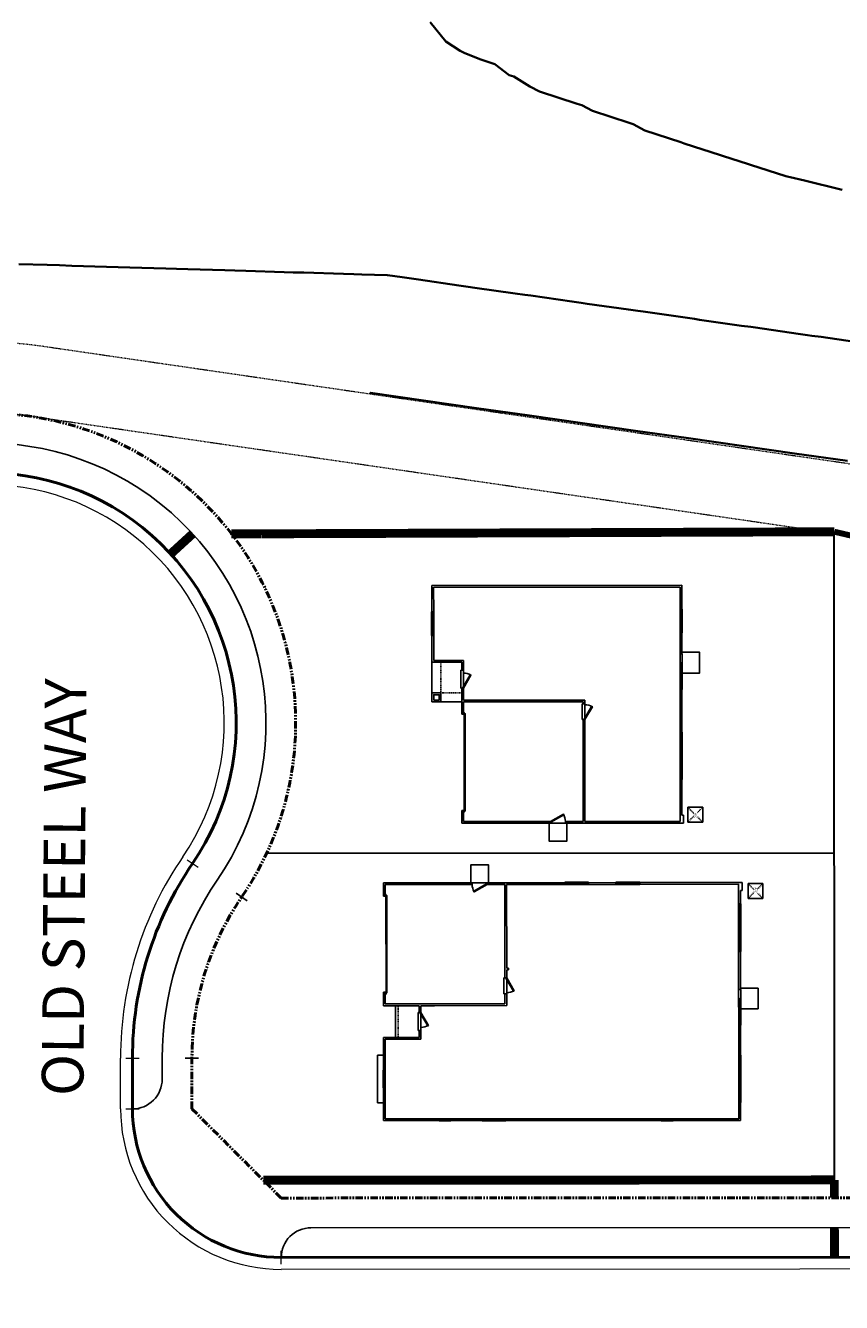
# Model space of a CAD drawing. Units: feet. Extents: x 6321014 to 6327265, y 2199834 to 2206208.
# Drawn here: x 6324820 to 6324957, y 2204229 to 2204444 of the extents above; entities that cross this region are included whole.
import ezdxf

# ---------------------------------------------------------------- set-up
doc = ezdxf.new("R2010")
doc.units = ezdxf.units.FT
doc.header["$MEASUREMENT"] = 0
for name, pattern in [('DASHED2', [0.375, 0.25, -0.125]), ('M- Dash - 0.25', [0.1875, 0.125, -0.0625]), ('M- Dash - 1.00', [0.75, 0.5, -0.25]), ('M- PL - 1.00', [2.5, 1.25, -0.25, 0.25, -0.25, 0.25, -0.25])]:
    doc.linetypes.add(name, pattern=pattern)
doc.layers.get('0').update_dxf_attribs({"lineweight": 211})
for name, color, linetype in [('C_BLDG_CONC_FRNT_PORCH', 1, 'Continuous'), ('C_BLDG_CONC_PAD_ACUNIT', 1, 'Continuous'), ('C_BLDG_CONC_SIDE_STOOP', 1, 'Continuous'), ('C_BLDG_DOOR', 1, 'Continuous'), ('C_BLDG_FOOTPRNT_BRIDLE_WALK', 1, 'Continuous'), ('C_BLDG_WALL_EXTR', 1, 'Continuous'), ('C_BLDG_WALL_EXTR_HOME', 1, 'Continuous'), ('C_BLDG_WNDO', 1, 'Continuous'), ('C_BLOCKWALL', 2, 'Continuous'), ('C_MOWCURB', 3, 'DASHED2'), ('C_STREET_NAMES', 1, 'Continuous'), ('C_TMARK', 7, 'Continuous'), ('C_TUBULARSTEEL WITH MOWCURB', 1, 'FENCELINE2')]:
    doc.layers.add(name, color=color, linetype=linetype)
for name, color, linetype, lineweight in [('C_MPNG-ESMT-HOA LS-N', 1, 'M- Dash - 1.00', 20), ('C_MPNG-LOTS-2D-N', 1, 'Continuous', 30), ('C_MPNG-RWAY-N', 2, 'M- PL - 1.00', 50), ('C_SITE-DGRT-MAITENANCE-PED TRAIL', 8, 'M- Dash - 0.25', 20), ('C_STRT-CONC-CURB', 3, 'Continuous', 50), ('C_STRT-CONC-CURB-TK2D', 7, 'Continuous', 15), ('C_STRT-CONC-GUTR', 8, 'Continuous', 20), ('C_STRT-CONC-SDWK', 2, 'Continuous', 25), ('C_TOPO-CONT-MAJR-N', 8, 'Continuous', 35)]:
    doc.layers.add(name, color=color, linetype=linetype, lineweight=lineweight)
doc.styles.add('1.Sngl.10', font='simplex.shx', dxfattribs={"oblique": 12, "height": 0.1})
doc.styles.add('dnala', font='GOTHIC.TTF')
doc.linetypes.add('FENCELINE2', pattern='A,0.25,-0.1,[132,ltypeshp.shx,S=0.1,R=0,X=-0.1,Y=0],-0.1,1', length=1.45)

# ---------------------------------------------------------------- blocks, each defined once
blk = doc.blocks.new('Tmark')
blk.add_line((-0.0281, 0), (0.0281, 0))
blk = doc.blocks.new('*U1215')
at = {"layer": 'C_BLDG_CONC_FRNT_PORCH'}
blk.add_line((20.67, 2), (26, 2), dxfattribs=at)
at = {"layer": 'C_BLDG_CONC_PAD_ACUNIT'}
for p, q in [((0.17, 63.79), (2.67, 63.79)), ((0.17, 63.79), (0.17, 61.29)), ((2.67, 63.79), (2.67, 61.29)), ((0.17, 61.29), (2.67, 61.29))]:
    blk.add_line(p, q, dxfattribs=at)
at = {"layer": 'C_BLDG_CONC_PAD_ACUNIT', "linetype": 'M- Dash - 0.25'}
for p, q in [((0.17, 63.79), (2.67, 61.29)), ((0.17, 61.29), (2.67, 63.79))]:
    blk.add_line(p, q, dxfattribs=at)
at = {"layer": 'C_BLDG_CONC_SIDE_STOOP'}
for p, q in [((17.75, 60), (17.75, 63)), ((17.75, 63), (21.25, 63)), ((21.25, 63), (21.25, 60.08))]:
    blk.add_line(p, q, dxfattribs=at)
blk.add_lwpolyline([(0, 17.67), (-3, 17.67), (-3, 14.67), (0, 14.67)], close=True, dxfattribs=at)
at = {"layer": 'C_BLDG_DOOR', "linetype": 'ByBlock'}
for p, q in [((18, 59.71), (18, 60.08)), ((24, 60.08), (18, 60.08)), ((24, 59.71), (18, 59.71)), ((24, 60.08), (24, 59.71))]:
    blk.add_line(p, q, dxfattribs=at)
at = {"layer": 'C_BLDG_DOOR'}
for p, q in [((16, 20.71), (18.67, 20.71)), ((16, 20.25), (16, 20.71)), ((18.67, 20.25), (16, 20.25)), ((18.67, 20.71), (18.67, 20.25)), ((21.83, 6.29), (24.83, 6.29)), ((21.83, 5.83), (21.83, 6.29)), ((24.83, 5.83), (21.83, 5.83)), ((24.83, 6.29), (24.83, 5.83))]:
    blk.add_line(p, q, dxfattribs=at)
at = {"layer": 'C_BLDG_DOOR', "linetype": 'ByBlock'}
blk.add_lwpolyline([(21, 59.85), (21, 59.91), (24, 59.91), (24, 59.85), (19.5, 59.85), (19.5, 59.8), (22.5, 59.8), (22.5, 59.85)], dxfattribs=at)
at = {"layer": 'C_BLDG_DOOR'}
for points in [[(16, 20.71), (18.17, 21.96), (18.24, 21.83), (16.07, 20.58)], [(0.29, 17.42), (1.54, 15.25), (1.42, 15.18), (0.17, 17.34)], [(21.83, 6.29), (24, 7.54), (24.07, 7.42), (21.91, 6.17)], [(2.17, 0.42), (18.5, 0.42), (18.5, 0.58), (2.17, 0.58)]]:
    blk.add_lwpolyline(points, close=True, dxfattribs=at)
for points in [[(2.25, 0.29), (2.25, 0.42), (1.96, 0.42), (1.96, 0.29), (2.25, 0.29)], [(18.42, 0.29), (18.42, 0.42), (18.71, 0.42), (18.71, 0.29), (18.42, 0.29)]]:
    blk.add_lwpolyline(points, dxfattribs=at)
for centre, start, end in [((16, 20.71), 0, 30), ((0.29, 17.42), 270, 300), ((21.83, 6.29), 0, 30)]:
    blk.add_arc(centre, 2.5, start, end, dxfattribs=at)
at = {"layer": 'C_BLDG_WALL_EXTR'}
blk.add_lwpolyline([(29, 0), (29, -1), (37, -1), (37, 0)], dxfattribs=at)
at = {"layer": 'C_BLDG_WALL_EXTR_HOME'}
for p, q in [((0, 43.08), (0, 60.29)), ((1.33, 60.29), (0, 60.29)), ((1.33, 60), (1.33, 60.29)), ((0.29, 43.08), (0.29, 59.71)), ((3.58, 59.71), (0.29, 59.71)), ((3.58, 60), (1.33, 60)), ((3.58, 60), (3.58, 59.71)), ((18, 60), (11.58, 60)), ((11.58, 60), (11.58, 59.71)), ((18, 59.71), (11.58, 59.71)), ((18, 60), (18, 59.71)), ((29, 60), (24, 60)), ((24, 60), (24, 59.71)), ((29, 59.71), (24, 59.71)), ((29, 60), (29, 59.71)), ((40, 60), (37, 60)), ((37, 60), (37, 59.71)), ((39.71, 59.71), (37, 59.71)), ((39.71, 48.67), (39.71, 59.71)), ((40, 48.67), (40, 60)), ((39.71, 48.67), (40, 48.67)), ((39.71, 20.58), (39.71, 46.67)), ((39.71, 46.67), (40, 46.67)), ((40, 20.58), (40, 46.67)), ((0.29, 43.08), (0, 43.08)), ((0, 34.5), (0, 39.08)), ((0.29, 39.08), (0, 39.08)), ((0.29, 34.5), (0.29, 39.08)), ((0.29, 34.5), (0, 34.5)), ((0, 17.42), (0, 30.5)), ((0.29, 30.5), (0, 30.5)), ((0.29, 20.71), (0.29, 30.5)), ((14.38, 20.71), (0.29, 20.71)), ((0.29, 17.42), (0.29, 20.42)), ((16, 20.42), (0.29, 20.42)), ((14.38, 21.04), (14.38, 20.71)), ((14.38, 21.04), (14.67, 21.04)), ((14.67, 21.04), (14.67, 20.71)), ((16, 20.71), (14.67, 20.71)), ((16, 20.71), (16, 20.42)), ((20.67, 20.71), (18.67, 20.71)), ((18.67, 20.71), (18.67, 20.42)), ((20.38, 20.42), (18.67, 20.42)), ((20.38, 0.29), (20.38, 20.42)), ((20.67, 20.71), (20.67, 8.58)), ((40, 20.58), (39.71, 20.58)), ((0.29, 17.42), (0, 17.42)), ((39.71, 11.33), (39.71, 16.58)), ((40, 16.58), (39.71, 16.58)), ((40, 11.33), (40, 16.58)), ((0, 0), (0, 14.92)), ((0, 14.92), (0.29, 14.92)), ((0.29, 0.29), (0.29, 14.92)), ((39.71, 11.33), (40, 11.33)), ((39.71, 0.29), (39.71, 9.33)), ((39.71, 9.33), (40, 9.33)), ((40, 0), (40, 9.33)), ((20.67, 8.58), (20.67, 6.29)), ((21.83, 6.29), (20.67, 6.29)), ((20.67, 6), (20.67, 0)), ((21.83, 6), (20.67, 6)), ((21.83, 6.29), (21.83, 6)), ((26.29, 6.29), (24.83, 6.29)), ((24.83, 6.29), (24.83, 6)), ((26, 6), (24.83, 6)), ((26, 0), (26, 6)), ((26.29, 0.29), (26.29, 6.29)), ((2.25, 0), (0, 0)), ((2.25, 0.29), (0.29, 0.29)), ((2.25, 0.29), (2.25, 0)), ((20.38, 0.29), (18.42, 0.29)), ((18.42, 0.29), (18.42, 0)), ((20.67, 0), (18.42, 0)), ((31.5, 0), (26, 0)), ((31.5, 0.29), (26.29, 0.29)), ((31.5, 0), (31.5, 0.29)), ((39.71, 0.29), (34.5, 0.29)), ((34.5, 0), (34.5, 0.29)), ((40, 0), (34.5, 0))]:
    blk.add_line(p, q, dxfattribs=at)
at = {"layer": 'C_BLDG_WALL_EXTR_HOME', "linetype": 'M- Dash - 0.25', "ltscale": 0.5}
blk.add_line((20.67, 2.46), (26, 2.46), dxfattribs=at)
at = {"layer": 'C_BLDG_WNDO', "linetype": 'ByBlock'}
for p, q in [((3.58, 60.06), (11.58, 60.06)), ((3.58, 60), (3.58, 60.06)), ((3.58, 59.9), (11.58, 59.9)), ((3.58, 59.81), (11.58, 59.81)), ((3.58, 59.71), (11.58, 59.71)), ((11.58, 60.06), (11.58, 60)), ((29, 60.06), (37, 60.06)), ((29, 60), (29, 60.06)), ((29, 59.9), (37, 59.9)), ((29, 59.81), (37, 59.81)), ((29, 59.71), (37, 59.71)), ((37, 60.06), (37, 60)), ((39.71, 46.67), (39.71, 48.67)), ((39.81, 46.67), (39.81, 48.67)), ((39.9, 46.67), (39.9, 48.67)), ((40.06, 48.67), (40, 48.67)), ((40.06, 46.67), (40.06, 48.67)), ((40, 46.67), (40.06, 46.67)), ((-0.06, 43.08), (-0.06, 39.08)), ((0, 43.08), (-0.06, 43.08)), ((0.1, 43.08), (0.1, 39.08)), ((0.19, 43.08), (0.19, 39.08)), ((0.29, 43.08), (0.29, 39.08)), ((-0.06, 39.08), (0, 39.08)), ((-0.06, 34.5), (-0.06, 30.5)), ((0, 34.5), (-0.06, 34.5)), ((0.1, 34.5), (0.1, 30.5)), ((0.19, 34.5), (0.19, 30.5)), ((0.29, 34.5), (0.29, 30.5)), ((-0.06, 30.5), (0, 30.5)), ((39.71, 16.58), (39.71, 20.58)), ((39.81, 16.58), (39.81, 20.58)), ((39.9, 16.58), (39.9, 20.58)), ((40.06, 20.58), (40, 20.58)), ((40.06, 16.58), (40.06, 20.58)), ((40, 16.58), (40.06, 16.58)), ((39.71, 9.33), (39.71, 11.33)), ((39.81, 9.33), (39.81, 11.33)), ((39.9, 9.33), (39.9, 11.33)), ((40.06, 11.33), (40, 11.33)), ((40.06, 9.33), (40.06, 11.33)), ((40, 9.33), (40.06, 9.33)), ((31.5, 0.29), (34.5, 0.29)), ((31.5, 0.19), (34.5, 0.19)), ((31.5, 0.1), (34.5, 0.1)), ((31.5, 0), (31.5, -0.06)), ((34.5, -0.06), (34.5, 0)), ((31.5, -0.06), (34.5, -0.06))]:
    blk.add_line(p, q, dxfattribs=at)
at = {"layer": 'C_BLDG_WNDO'}
for p, q in [((5.58, 60.06), (5.58, 59.71)), ((9.58, 60.06), (9.58, 59.71)), ((31, 60.06), (31, 59.71)), ((35, 60.06), (35, 59.71))]:
    blk.add_line(p, q, dxfattribs=at)
at = {"layer": 'C_BLDG_CONC_PAD_ACUNIT', "insert": (0.83, 62.8), "char_height": 0.4, "attachment_point": 1, "style": '1.Sngl.10', "bg_fill": 3, "box_fill_scale": 1.2, "bg_fill_color": 256, "bg_fill_transparency": 0}
blk.add_mtext_dynamic_manual_height_columns('A/C', width=1.1926, gutter_width=30, heights=[0], dxfattribs=at)
blk = doc.blocks.new('*U1224')
at = {"layer": 'C_BLDG_CONC_FRNT_PORCH'}
for p, q in [((19.58, 1.5), (19.58, 5)), ((18.08, 0), (12.92, 0))]:
    blk.add_line(p, q, dxfattribs=at)
at = {"layer": 'C_BLDG_CONC_PAD_ACUNIT'}
for p, q in [((37.33, 45.5), (37.33, 43)), ((39.83, 45.5), (37.33, 45.5)), ((39.83, 45.5), (39.83, 43)), ((39.83, 43), (37.33, 43))]:
    blk.add_line(p, q, dxfattribs=at)
at = {"layer": 'C_BLDG_CONC_PAD_ACUNIT', "linetype": 'M- Dash - 0.25'}
for p, q in [((39.83, 45.5), (37.33, 43)), ((39.83, 43), (37.33, 45.5))]:
    blk.add_line(p, q, dxfattribs=at)
at = {"layer": 'C_BLDG_CONC_SIDE_STOOP'}
for points in [[(14.75, 42), (14.75, 45), (11.25, 45), (11.25, 42)], [(40, 22.67), (43, 22.67), (43, 19.67), (40, 19.67), (40, 22.67)]]:
    blk.add_lwpolyline(points, dxfattribs=at)
at = {"layer": 'C_BLDG_DOOR', "linetype": 'ByBlock'}
for p, q in [((11.5, 41.71), (11.5, 42.08)), ((17.5, 42.08), (11.5, 42.08)), ((17.5, 41.71), (11.5, 41.71)), ((17.5, 42.08), (17.5, 41.71))]:
    blk.add_line(p, q, dxfattribs=at)
at = {"layer": 'C_BLDG_DOOR'}
for p, q in [((22.58, 25.71), (19.92, 25.71)), ((19.92, 25.71), (19.92, 25.25)), ((19.92, 25.25), (22.58, 25.25)), ((22.58, 25.25), (22.58, 25.71)), ((17.25, 5.29), (14.25, 5.29)), ((14.25, 5.29), (14.25, 4.87)), ((14.25, 4.87), (17.25, 4.87)), ((17.25, 4.87), (17.25, 5.29))]:
    blk.add_line(p, q, dxfattribs=at)
at = {"layer": 'C_BLDG_DOOR', "linetype": 'ByBlock'}
blk.add_lwpolyline([(14.5, 41.85), (14.5, 41.91), (17.5, 41.91), (17.5, 41.85), (13, 41.85), (13, 41.8), (16, 41.8), (16, 41.85)], dxfattribs=at)
at = {"layer": 'C_BLDG_DOOR'}
for points in [[(22.58, 25.71), (20.42, 26.96), (20.35, 26.83), (22.51, 25.58)], [(39.71, 19.92), (38.46, 22.08), (38.58, 22.15), (39.83, 19.99)], [(17.25, 5.29), (15.08, 6.54), (15.01, 6.42), (17.18, 5.17)], [(37.92, 5.42), (21.58, 5.42), (21.58, 5.58), (37.92, 5.58)]]:
    blk.add_lwpolyline(points, close=True, dxfattribs=at)
for points in [[(21.67, 5.29), (21.67, 5.42), (21.38, 5.42), (21.38, 5.29), (21.67, 5.29)], [(37.83, 5.29), (37.83, 5.42), (38.12, 5.42), (38.12, 5.29), (37.83, 5.29)]]:
    blk.add_lwpolyline(points, dxfattribs=at)
for centre, start, end in [((22.58, 25.71), 150, 180), ((39.71, 19.92), 90, 120), ((17.25, 5.29), 150, 180)]:
    blk.add_arc(centre, 2.5, start, end, dxfattribs=at)
at = {"layer": 'C_BLDG_WALL_EXTR_HOME'}
for p, q in [((0, 42), (4, 42)), ((0, 42), (0, 0)), ((4, 41.71), (0.29, 41.71)), ((0.29, 41.71), (0.29, 0.29)), ((4, 42), (4, 41.71)), ((38.67, 42), (32.67, 42)), ((32.67, 42), (32.67, 41.71)), ((32.67, 41.71), (39.71, 41.71)), ((40, 42.29), (38.67, 42.29)), ((38.67, 42.29), (38.67, 42)), ((39.71, 41.71), (39.71, 25.71)), ((40, 22.42), (40, 42.29)), ((19.29, 25.71), (19.92, 25.71)), ((19.29, 5.29), (19.29, 25.71)), ((19.92, 25.42), (19.58, 25.42)), ((19.58, 25.42), (19.58, 5.29)), ((19.92, 25.71), (19.92, 25.42)), ((39.71, 25.71), (22.58, 25.71)), ((22.58, 25.71), (22.58, 25.42)), ((22.58, 25.42), (39.71, 25.42)), ((39.71, 25.42), (39.71, 22.42)), ((39.71, 22.42), (40, 22.42)), ((39.71, 19.92), (40, 19.92)), ((39.71, 19.92), (39.71, 5.29)), ((40, 5), (40, 19.92)), ((12.62, 5.29), (14.25, 5.29)), ((12.62, 0.29), (12.62, 5.29)), ((14.25, 5), (12.92, 5)), ((12.92, 5), (12.92, 0)), ((14.25, 5.29), (14.25, 5)), ((17.25, 5), (17.25, 5.29)), ((17.25, 5.29), (19.29, 5.29)), ((21.67, 5), (17.25, 5)), ((19.58, 5.29), (21.67, 5.29)), ((21.67, 5.29), (21.67, 5)), ((39.71, 5.29), (37.83, 5.29)), ((37.83, 5.29), (37.83, 5)), ((37.83, 5), (40, 5)), ((4.42, 0), (0, 0)), ((0.29, 0.29), (4.42, 0.29)), ((4.42, 0.29), (4.42, 0)), ((8.42, 0), (8.42, 0.29)), ((8.42, 0.29), (12.62, 0.29)), ((12.92, 0), (8.42, 0))]:
    blk.add_line(p, q, dxfattribs=at)
at = {"layer": 'C_BLDG_WALL_EXTR_HOME', "linetype": 'M- Dash - 0.25', "ltscale": 0.5}
for q in [(18.08, 5), (12.92, 1.5)]:
    blk.add_line((18.08, 1.5), q, dxfattribs=at)
at = {"layer": 'C_BLDG_WALL_EXTR_HOME'}
for points in [[(11.5, 42), (11.5, 41.71), (8, 41.71), (8, 42)], [(24.67, 42), (24.67, 41.71), (17.5, 41.71), (17.5, 42)], [(19.58, 0), (18.08, 0), (18.08, 1.5), (19.58, 1.5)], [(19.29, 0.29), (18.38, 0.29), (18.38, 1.21), (19.29, 1.21)]]:
    blk.add_lwpolyline(points, close=True, dxfattribs=at)
at = {"layer": 'C_BLDG_WNDO', "linetype": 'ByBlock'}
for p, q in [((4, 42.06), (8, 42.06)), ((4, 42), (4, 42.06)), ((4, 41.9), (8, 41.9)), ((4, 41.81), (8, 41.81)), ((4, 41.71), (8, 41.71)), ((8, 42.06), (8, 42)), ((24.67, 42.06), (32.67, 42.06)), ((24.67, 42), (24.67, 42.06)), ((24.67, 41.9), (32.67, 41.9)), ((24.67, 41.81), (32.67, 41.81)), ((24.67, 41.71), (32.67, 41.71)), ((32.67, 42.06), (32.67, 42)), ((4.42, 0.29), (8.42, 0.29)), ((4.42, 0.19), (8.42, 0.19)), ((4.42, 0.1), (8.42, 0.1)), ((4.42, 0), (4.42, -0.06)), ((8.42, -0.06), (8.42, 0)), ((4.42, -0.06), (8.42, -0.06))]:
    blk.add_line(p, q, dxfattribs=at)
at = {"layer": 'C_BLDG_WNDO'}
for p, q in [((26.67, 42.06), (26.67, 41.71)), ((30.67, 42.06), (30.67, 41.71))]:
    blk.add_line(p, q, dxfattribs=at)
at = {"layer": 'C_BLDG_CONC_PAD_ACUNIT', "insert": (39.17, 44.51), "char_height": 0.4, "attachment_point": 3, "style": '1.Sngl.10', "bg_fill": 3, "box_fill_scale": 1.2, "bg_fill_color": 256, "bg_fill_transparency": 0}
blk.add_mtext_dynamic_manual_height_columns('A/C', width=1.1926, gutter_width=30, heights=[0], dxfattribs=at)

msp = doc.modelspace()

# ---------------------------------------------------------------- linework, layer by layer
at = {"layer": 'C_BLOCKWALL', "const_width": 1.5, "flags": 128}
for points in [[(6324859.67, 2204358.71), (6324956.05, 2204359.06)], [(6324870.04, 2204250.02), (6324956.04, 2204250.06)]]:
    msp.add_lwpolyline(points, dxfattribs=at)
at = {"layer": 'C_MOWCURB', "ltscale": 0.25, "const_width": 1.5, "flags": 128}
for points in [[(6324844.46, 2204355.33), (6324848.15, 2204358.71)], [(6324854.67, 2204358.71), (6324859.67, 2204358.71)], [(6324860.04, 2204250.02), (6324870.04, 2204250.02)], [(6324956.04, 2204250.06), (6324956.04, 2204247.07)], [(6324956.04, 2204242.07), (6324956.05, 2204237.07)]]:
    msp.add_lwpolyline(points, dxfattribs=at)
at = {"layer": 'C_MPNG-ESMT-HOA LS-N', "flags": 128}
msp.add_lwpolyline([(6324860.04, 2204250.02), (6324956.04, 2204250.07)], dxfattribs=at)
at = {"layer": 'C_MPNG-LOTS-2D-N'}
for points in [[(6324854.67, 2204358.71), (6324955.98, 2204358.77)], [(6324956.04, 2204247.07), (6324955.98, 2204358.77)], [(6324955.98, 2204358.77), (6325005.98, 2204347.1)], [(6324860.6, 2204305.02), (6324956.01, 2204305.07)]]:
    msp.add_lwpolyline(points, dxfattribs=at)
at = {"layer": 'C_MPNG-RWAY-N', "flags": 128}
msp.add_lwpolyline([(6324848.03, 2204262.01), (6324848.03, 2204270.52, -0.151177), (6324856.4, 2204297.64, 2.075532), (6324775.28, 2204291.69, -0.188561), (6324788.03, 2204259.13), (6324788.18, 2203994.54)], format="xyb", dxfattribs=at)
for points in [[(6324863.04, 2204247.02), (6324848.03, 2204262.01)], [(6324863.04, 2204247.02), (6325299.04, 2204247.26)]]:
    msp.add_lwpolyline(points, dxfattribs=at)
at = {"layer": 'C_SITE-DGRT-MAITENANCE-PED TRAIL', "flags": 128}
for points in [[(6324795.34, 2204388.59, 0.048953), (6324797.27, 2204388.9, -0.100499), (6324822.7, 2204390.31), (6324958.21, 2204370.57), (6325003.09, 2204360.1, 0.057529), (6325011.75, 2204359.1), (6325313.98, 2204359.27)], [(6325313.98, 2204347.27), (6325011.76, 2204347.1, -0.057529), (6325000.36, 2204348.41), (6324955.98, 2204358.77), (6324820.97, 2204378.44, 0.119273), (6324796.61, 2204376.17, 0.085138)]]:
    msp.add_lwpolyline(points, format="xyb", dxfattribs=at)
at = {"layer": 'C_STRT-CONC-CURB', "flags": 128}
for points in [[(6324848.14, 2204303.28, 2.075532), (6324782.63, 2204298.47)], [(6324848.14, 2204303.28, 0.151177), (6324838.03, 2204270.52)], [(6324838.03, 2204262, 0.414214), (6324863.05, 2204237.02)]]:
    msp.add_lwpolyline(points, format="xyb", dxfattribs=at)
for points in [[(6324838.03, 2204270.52), (6324838.03, 2204262)], [(6325299.05, 2204237.26), (6324863.05, 2204237.02)]]:
    msp.add_lwpolyline(points, dxfattribs=at)
at = {"layer": 'C_STRT-CONC-GUTR', "flags": 128}
for points in [[(6324846.49, 2204304.41, 2.075532), (6324784.1, 2204299.83)], [(6324846.49, 2204304.41, 0.151177), (6324836.03, 2204270.52)], [(6324836.03, 2204262, 0.414214), (6324863.05, 2204235.02)]]:
    msp.add_lwpolyline(points, format="xyb", dxfattribs=at)
for points in [[(6324836.03, 2204262), (6324836.03, 2204270.52)], [(6325299.05, 2204235.26), (6324863.05, 2204235.02)]]:
    msp.add_lwpolyline(points, dxfattribs=at)
at = {"layer": 'C_STRT-CONC-SDWK', "flags": 128}
for points in [[(6324852.27, 2204300.46, 2.075532), (6324778.95, 2204295.08)], [(6324852.27, 2204300.46, 0.151177), (6324843.03, 2204270.52)], [(6324838.03, 2204262, 0.414214), (6324843.03, 2204267.01)], [(6324868.04, 2204242.02, 0.414214), (6324863.05, 2204237.02)]]:
    msp.add_lwpolyline(points, format="xyb", dxfattribs=at)
for points in [[(6324843.03, 2204270.52), (6324843.03, 2204267.01)], [(6324838.03, 2204262), (6324838.03, 2204262)], [(6324868.04, 2204242.02), (6325294.04, 2204242.26)]]:
    msp.add_lwpolyline(points, dxfattribs=at)
at = {"layer": 'C_TOPO-CONT-MAJR-N', "flags": 128}
for points in [[(6324888.11, 2204444.77), (6324890.72, 2204441.52), (6324893.13, 2204439.94), (6324893.82, 2204439.58), (6324896.42, 2204438.53), (6324898.93, 2204437.71), (6324901.36, 2204435.85), (6324902.13, 2204435.6), (6324904.82, 2204433.91), (6324906.47, 2204433.07), (6324912.82, 2204431.02), (6324913.56, 2204430.78), (6324915.35, 2204429.82), (6324921.56, 2204427.82), (6324922.23, 2204427.6), (6324924.17, 2204426.51), (6324930.2, 2204424.56), (6324930.79, 2204424.37), (6324936.89, 2204422.41), (6324939.15, 2204421.68), (6324939.69, 2204421.5), (6324941.95, 2204420.78), (6324947.87, 2204418.87), (6324948.1, 2204418.81), (6324948.61, 2204418.69), (6324951.02, 2204418.1), (6324957.33, 2204416.57)], [(6324818.95, 2204404.06), (6324823.71, 2204403.92), (6324825.79, 2204403.86), (6324827.86, 2204403.8), (6324833.67, 2204403.62), (6324835.61, 2204403.56), (6324837.59, 2204403.5), (6324843.63, 2204403.32), (6324845.42, 2204403.27), (6324847.34, 2204403.21), (6324853.59, 2204403.02), (6324855.23, 2204402.97), (6324857.09, 2204402.92), (6324863.55, 2204402.72), (6324865.04, 2204402.68), (6324866.84, 2204402.63), (6324873.51, 2204402.42), (6324875.23, 2204402.37), (6324876.59, 2204402.33), (6324880.87, 2204402.2), (6324880.89, 2204402.2), (6324883.38, 2204401.85), (6324884.56, 2204401.68), (6324886.15, 2204401.45), (6324892.89, 2204400.49), (6324894.47, 2204400.26), (6324895.59, 2204400.1), (6324902.4, 2204399.13), (6324903.98, 2204398.91), (6324905.03, 2204398.76), (6324911.91, 2204397.78), (6324913.49, 2204397.55), (6324914.47, 2204397.41), (6324921.42, 2204396.42), (6324923, 2204396.2), (6324923.91, 2204396.07), (6324930.93, 2204395.07), (6324932.5, 2204394.84), (6324933.35, 2204394.72), (6324940.44, 2204393.71), (6324942.01, 2204393.49), (6324942.79, 2204393.38), (6324949.95, 2204392.36), (6324951.52, 2204392.13), (6324952.23, 2204392.03), (6324953.8, 2204391.81), (6324961.02, 2204390.78)], [(6324878.63, 2204382.22), (6324878.04, 2204382.4), (6324886.95, 2204381.13), (6324895.86, 2204379.86), (6324904.77, 2204378.59), (6324913.69, 2204377.32), (6324922.6, 2204376.05), (6324931.51, 2204374.78), (6324940.42, 2204373.51), (6324949.33, 2204372.24), (6324958.24, 2204370.97)]]:
    msp.add_lwpolyline(points, dxfattribs=at)
at = {"layer": 'C_TUBULARSTEEL WITH MOWCURB', "ltscale": 0.25, "const_width": 1, "flags": 128}
msp.add_lwpolyline([(6324956.05, 2204359.06), (6325006.02, 2204347.43), (6325309.35, 2204347.27)], dxfattribs=at)

# ---------------------------------------------------------------- block references
at = {"layer": 'C_BLDG_FOOTPRNT_BRIDLE_WALK', "rotation": 270.0323096062107}
msp.add_blockref('*U1215', (6324880.23, 2204300.03), dxfattribs=at)
at = {"layer": 'C_STRT-CONC-CURB-TK2D'}
for p, xscale, yscale, zscale, rotation in [((6324848.14, 2204303.28), 39.99999999999999, 39.99999999999999, 39.99999999999999, 325.6455813776048), ((6324838.03, 2204270.52), 40, 40, 40, 0.03230959746619928), ((6324838.03, 2204262), 40, 40, 40, 0.03230960006570385), ((6324863.05, 2204237.02), 40, 40, 40, 90.03230960113291)]:
    msp.add_blockref('Tmark', p, dxfattribs=dict(at, xscale=xscale, yscale=yscale, zscale=zscale, rotation=rotation))
at = {"layer": 'C_TMARK'}
for p, xscale, yscale, zscale, rotation in [((6324856.4, 2204297.64), 39.99999999999999, 39.99999999999999, 39.99999999999999, 325.6455813731424), ((6324848.03, 2204270.52), 40, 40, 40, 0.03230960071075657)]:
    msp.add_blockref('Tmark', p, dxfattribs=dict(at, xscale=xscale, yscale=yscale, zscale=zscale, rotation=rotation))

# ---------------------------------------------------------------- next in the draw order: block references
at = {"layer": 'C_BLDG_FOOTPRNT_BRIDLE_WALK', "rotation": 270.0323096062107}
msp.add_blockref('*U1224', (6324888.38, 2204350.03), dxfattribs=at)

# ---------------------------------------------------------------- next in the draw order: wipeouts: each hides what was drawn before it
msp.add_wipeout([(6324832.38, 2204262.22), (6324832.97, 2204338.19), (6324820.72, 2204338.28), (6324820.13, 2204262.32)]).dxf.layer = 'C_STREET_NAMES'

# ---------------------------------------------------------------- next in the draw order: texts
at = {"layer": 'C_STREET_NAMES', "style": 'dnala'}
msp.add_text('OLD STEEL WAY', height=7, rotation=89.5603, dxfattribs=at).set_placement((6324829.77, 2204264.15))

doc.saveas('drawing.dxf')
